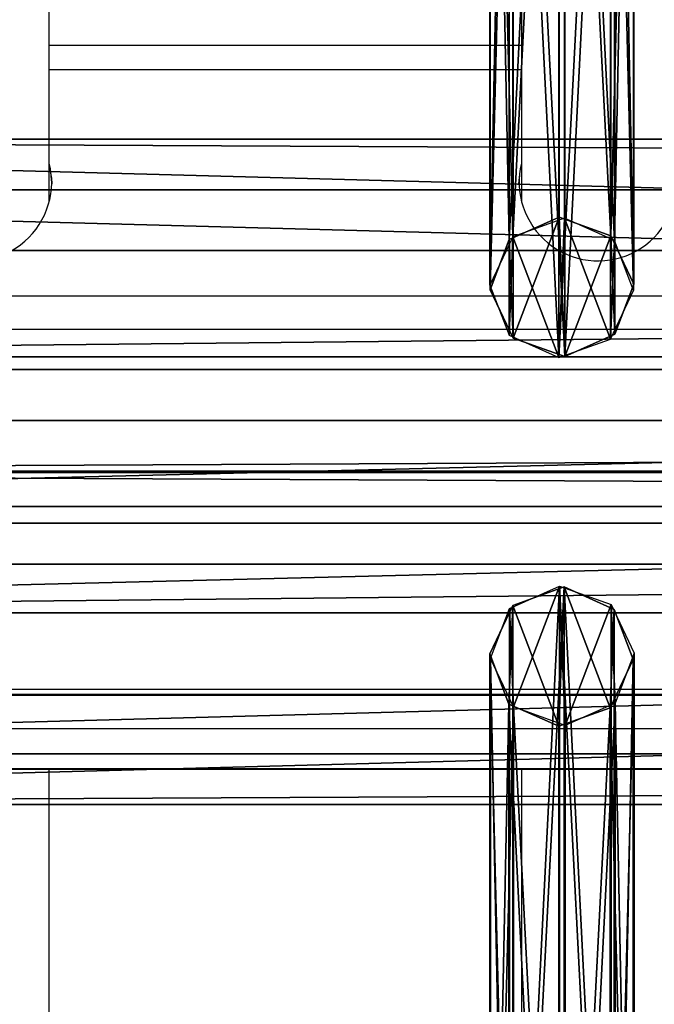
# Model space of a CAD drawing. Units: centimetres. Extents: x -585 to 587, y -144 to 144.
# Drawn here: x 22 to 31, y -128 to -114 of the extents above; entities that cross this region are included whole.
import ezdxf

# ---------------------------------------------------------------- set-up
doc = ezdxf.new("R2010")
doc.units = ezdxf.units.CM
doc.header["$LTSCALE"] = 2.54
doc.layers.get('0').update_dxf_attribs({"true_color": 0xff5454})
doc.layers.add('VP-EQ', color=7, linetype='Continuous', true_color=0x8a3492)

# ---------------------------------------------------------------- blocks, each defined once
blk = doc.blocks.new('Grupuj_9')
at = {"color": 0}
for p, q in [((144.2, 5.037, 0.26), (0, 5.037, 0.26)), ((144.2, 5.037, 0.26), (0, 5.037, 0.26)), ((144.2, 3.56, 0), (0, 3.56)), ((144.2, 3.56, 0), (0, 3.56)), ((0, 1.477, 20.449), (144.2, 1.477, 20.449)), ((0, 1.477, 20.449), (144.2, 1.477, 20.449)), ((0, 0, 20.189), (144.2, 0, 20.189)), ((0, 0, 20.189), (144.2, 0, 20.189))]:
    blk.add_line(p, q, dxfattribs=at)
at = {"color": 28, "true_color": 0x301b02}
mesh = blk.add_polyface(dxfattribs=at)
corners = [(144.2, 5.037, 0.26), (0, 3.56), (0, 5.037, 0.26), (144.2, 3.56, 0)]
mesh.append_faces([[corners[k] for k in face] for face in [(0, 1, 2), (1, 0, 3)]], dxfattribs={"vtx0": -1, "color": 28})
at = {"color": 0}
mesh = blk.add_polyface(dxfattribs=at)
corners = [(0, 1.477, 20.449), (144.2, 5.037, 0.26), (0, 5.037, 0.26), (144.2, 1.477, 20.449)]
mesh.append_faces([[corners[k] for k in face] for face in [(0, 1, 2), (1, 0, 3)]], dxfattribs={"vtx0": -1, "color": 0})
mesh = blk.add_polyface(dxfattribs=at)
corners = [(144.2, 3.56, 0), (0, 0, 20.189), (0, 3.56), (144.2, 0, 20.189)]
mesh.append_faces([[corners[k] for k in face] for face in [(0, 1, 2), (1, 0, 3)]], dxfattribs={"vtx0": -1, "color": 0})
at = {"color": 28, "true_color": 0x301b02}
mesh = blk.add_polyface(dxfattribs=at)
corners = [(0, 0, 20.189), (144.2, 1.477, 20.449), (0, 1.477, 20.449), (144.2, 0, 20.189)]
mesh.append_faces([[corners[k] for k in face] for face in [(0, 1, 2), (1, 0, 3)]], dxfattribs={"vtx0": -1, "color": 28})
blk = doc.blocks.new('Komponent_6')
at = {"color": 9, "true_color": 0xcac7c7}
blk.add_blockref('Grupuj_9', (0, 0), dxfattribs=at)
blk = doc.blocks.new('Grupuj_13')
at = {"color": 0}
for p, q in [((1.038, 15.574, 0.341), (0.32, 15.317, 0.296)), ((1.038, 15.574, 0.341), (0.32, 15.317, 0.296)), ((1.733, 15.263, 0.286), (1.038, 15.574, 0.341)), ((1.038, 15.574, 0.341), (1.042, 1.938, 77.845)), ((1.038, 15.574, 0.341), (1.042, 1.938, 77.845)), ((1.733, 15.263, 0.286), (1.038, 15.574, 0.341)), ((0.32, 15.317, 0.296), (0, 14.642, 0.177)), ((0.32, 15.317, 0.296), (0, 14.642, 0.177)), ((0.32, 15.317, 0.296), (0.324, 1.681, 77.8)), ((0.32, 15.317, 0.296), (0.324, 1.681, 77.8)), ((1.737, 1.628, 77.79), (1.733, 15.263, 0.286)), ((1.998, 14.567, 0.164), (1.733, 15.263, 0.286)), ((1.737, 1.628, 77.79), (1.733, 15.263, 0.286)), ((1.998, 14.567, 0.164), (1.733, 15.263, 0.286)), ((0, 14.642, 0.177), (0.265, 13.946, 0.055)), ((0, 14.642, 0.177), (0.004, 1.007, 77.681)), ((0, 14.642, 0.177), (0.004, 1.007, 77.681)), ((0, 14.642, 0.177), (0.265, 13.946, 0.055)), ((1.678, 13.892, 0.045), (1.998, 14.567, 0.164)), ((1.678, 13.892, 0.045), (1.998, 14.567, 0.164)), ((1.998, 14.567, 0.164), (2.002, 0.931, 77.668)), ((1.998, 14.567, 0.164), (2.002, 0.931, 77.668)), ((0.265, 13.946, 0.055), (0.269, 0.311, 77.558)), ((0.265, 13.946, 0.055), (0.96, 13.635)), ((0.265, 13.946, 0.055), (0.269, 0.311, 77.558)), ((0.265, 13.946, 0.055), (0.96, 13.635)), ((0.96, 13.635), (1.678, 13.892, 0.045)), ((0.96, 13.635), (1.678, 13.892, 0.045)), ((1.678, 13.892, 0.045), (1.682, 0.257, 77.549)), ((1.678, 13.892, 0.045), (1.682, 0.257, 77.549)), ((0.96, 13.635), (0.964, 0, 77.504)), ((0.96, 13.635), (0.964, 0, 77.504)), ((1.042, 1.938, 77.845), (0.324, 1.681, 77.8)), ((1.042, 1.938, 77.845), (0.324, 1.681, 77.8)), ((1.737, 1.628, 77.79), (1.042, 1.938, 77.845)), ((1.737, 1.628, 77.79), (1.042, 1.938, 77.845)), ((0.324, 1.681, 77.8), (0.004, 1.007, 77.681)), ((0.324, 1.681, 77.8), (0.004, 1.007, 77.681)), ((2.002, 0.931, 77.668), (1.737, 1.628, 77.79)), ((2.002, 0.931, 77.668), (1.737, 1.628, 77.79)), ((0.004, 1.007, 77.681), (0.269, 0.311, 77.558)), ((0.004, 1.007, 77.681), (0.269, 0.311, 77.558)), ((1.682, 0.257, 77.549), (2.002, 0.931, 77.668)), ((1.682, 0.257, 77.549), (2.002, 0.931, 77.668)), ((0.269, 0.311, 77.558), (0.964, 0, 77.504)), ((0.269, 0.311, 77.558), (0.964, 0, 77.504)), ((0.964, 0, 77.504), (1.682, 0.257, 77.549)), ((0.964, 0, 77.504), (1.682, 0.257, 77.549))]:
    blk.add_line(p, q, dxfattribs=at)
mesh = blk.add_polyface(dxfattribs=at)
corners = [(0.265, 13.946, 0.055), (0.32, 15.317, 0.296), (0, 14.642, 0.177), (0.96, 13.635), (1.038, 15.574, 0.341), (1.678, 13.892, 0.045), (1.733, 15.263, 0.286), (1.998, 14.567, 0.164)]
mesh.append_faces([[corners[k] for k in face] for face in [(0, 1, 2), (6, 5, 7)]], dxfattribs={"vtx0": -1, "color": 0})
mesh.append_faces([[corners[k] for k in face] for face in [(1, 3, 4), (4, 5, 6)]], dxfattribs={"vtx0": -1, "vtx1": -1, "color": 0})
mesh.append_faces([[corners[k] for k in face] for face in [(1, 0, 3), (4, 3, 5)]], dxfattribs={"vtx0": -1, "vtx2": -1, "color": 0})
mesh = blk.add_polyface(dxfattribs=at)
corners = [(0.324, 1.681, 77.8), (1.038, 15.574, 0.341), (0.32, 15.317, 0.296), (1.042, 1.938, 77.845)]
mesh.append_faces([[corners[k] for k in face] for face in [(0, 1, 2), (1, 0, 3)]], dxfattribs={"vtx0": -1, "color": 0})
mesh = blk.add_polyface(dxfattribs=at)
corners = [(1.038, 15.574, 0.341), (1.737, 1.628, 77.79), (1.733, 15.263, 0.286), (1.042, 1.938, 77.845)]
mesh.append_faces([[corners[k] for k in face] for face in [(0, 1, 2), (1, 0, 3)]], dxfattribs={"vtx0": -1, "color": 0})
mesh = blk.add_polyface(dxfattribs=at)
corners = [(0.324, 1.681, 77.8), (0, 14.642, 0.177), (0.004, 1.007, 77.681), (0.32, 15.317, 0.296)]
mesh.append_faces([[corners[k] for k in face] for face in [(0, 1, 2), (1, 0, 3)]], dxfattribs={"vtx0": -1, "color": 0})
mesh = blk.add_polyface(dxfattribs=at)
corners = [(1.998, 14.567, 0.164), (1.737, 1.628, 77.79), (2.002, 0.931, 77.668), (1.733, 15.263, 0.286)]
mesh.append_faces([[corners[k] for k in face] for face in [(0, 1, 2), (1, 0, 3)]], dxfattribs={"vtx0": -1, "color": 0})
mesh = blk.add_polyface(dxfattribs=at)
corners = [(0.004, 1.007, 77.681), (0.265, 13.946, 0.055), (0.269, 0.311, 77.558), (0, 14.642, 0.177)]
mesh.append_faces([[corners[k] for k in face] for face in [(0, 1, 2), (1, 0, 3)]], dxfattribs={"vtx0": -1, "color": 0})
mesh = blk.add_polyface(dxfattribs=at)
corners = [(1.678, 13.892, 0.045), (2.002, 0.931, 77.668), (1.682, 0.257, 77.549), (1.998, 14.567, 0.164)]
mesh.append_faces([[corners[k] for k in face] for face in [(0, 1, 2), (1, 0, 3)]], dxfattribs={"vtx0": -1, "color": 0})
mesh = blk.add_polyface(dxfattribs=at)
corners = [(0.964, 0, 77.504), (0.265, 13.946, 0.055), (0.96, 13.635), (0.269, 0.311, 77.558)]
mesh.append_faces([[corners[k] for k in face] for face in [(0, 1, 2), (1, 0, 3)]], dxfattribs={"vtx0": -1, "color": 0})
mesh = blk.add_polyface(dxfattribs=at)
corners = [(1.678, 13.892, 0.045), (0.964, 0, 77.504), (0.96, 13.635), (1.682, 0.257, 77.549)]
mesh.append_faces([[corners[k] for k in face] for face in [(0, 1, 2), (1, 0, 3)]], dxfattribs={"vtx0": -1, "color": 0})
mesh = blk.add_polyface(dxfattribs=at)
corners = [(0.324, 1.681, 77.8), (0.269, 0.311, 77.558), (0.004, 1.007, 77.681), (0.964, 0, 77.504), (1.042, 1.938, 77.845), (1.682, 0.257, 77.549), (1.737, 1.628, 77.79), (2.002, 0.931, 77.668)]
mesh.append_faces([[corners[k] for k in face] for face in [(0, 1, 2), (5, 6, 7)]], dxfattribs={"vtx0": -1, "color": 0})
mesh.append_faces([[corners[k] for k in face] for face in [(1, 0, 3), (3, 4, 5)]], dxfattribs={"vtx0": -1, "vtx1": -1, "color": 0})
mesh.append_faces([[corners[k] for k in face] for face in [(3, 0, 4), (5, 4, 6)]], dxfattribs={"vtx0": -1, "vtx2": -1, "color": 0})
blk = doc.blocks.new('Komponent_14')
at = {"color": 9, "true_color": 0xc8c8c8}
blk.add_blockref('Grupuj_13', (0, 0), dxfattribs=at)
blk = doc.blocks.new('Grupuj_4')
at = {"color": 0}
for p, q in [((0, 4.62, 0.698), (145.188, 4.62, 0.698)), ((0, 4.62, 0.698), (145.188, 4.62, 0.698)), ((145.188, 3.914, 4.652), (0, 3.914, 4.652)), ((145.188, 3.914, 4.652), (0, 3.914, 4.652)), ((0, 0.705), (145.188, 0.705)), ((0, 0.705), (145.188, 0.705)), ((145.188, 0, 3.954), (0, 0, 3.954)), ((145.188, 0, 3.954), (0, 0, 3.954))]:
    blk.add_line(p, q, dxfattribs=at)
mesh = blk.add_polyface(dxfattribs=at)
corners = [(0, 3.914, 4.652), (145.188, 4.62, 0.698), (0, 4.62, 0.698), (145.188, 3.914, 4.652)]
mesh.append_faces([[corners[k] for k in face] for face in [(0, 1, 2), (1, 0, 3)]], dxfattribs={"vtx0": -1, "color": 0})
mesh = blk.add_polyface(dxfattribs=at)
corners = [(145.188, 4.62, 0.698), (0, 0.705), (0, 4.62, 0.698), (145.188, 0.705)]
mesh.append_faces([[corners[k] for k in face] for face in [(0, 1, 2), (1, 0, 3)]], dxfattribs={"vtx0": -1, "color": 0})
mesh = blk.add_polyface(dxfattribs=at)
corners = [(0, 0, 3.954), (145.188, 3.914, 4.652), (0, 3.914, 4.652), (145.188, 0, 3.954)]
mesh.append_faces([[corners[k] for k in face] for face in [(0, 1, 2), (1, 0, 3)]], dxfattribs={"vtx0": -1, "color": 0})
mesh = blk.add_polyface(dxfattribs=at)
corners = [(145.188, 0, 3.954), (0, 0.705), (145.188, 0.705), (0, 0, 3.954)]
mesh.append_faces([[corners[k] for k in face] for face in [(0, 1, 2), (1, 0, 3)]], dxfattribs={"vtx0": -1, "color": 0})
blk = doc.blocks.new('Komponent_3')
at = {"color": 0}
blk.add_blockref('Komponent_14', (120.341, 1.593, -76.818), dxfattribs=at)
at = {"color": 9, "true_color": 0xc8c8c8}
blk.add_blockref('Grupuj_4', (0, 0), dxfattribs=at)
blk = doc.blocks.new('Grupuj_7')
at = {"color": 0, "extrusion": (0, 0, -1), "rotation": 180}
for p in [(-8.408, 228.358, -10.575), (-8.408, 209.593, -116.878)]:
    blk.add_blockref('Komponent_3', p, dxfattribs=at)
at = {"color": 0}
for name, p in [('Komponent_3', (8.415, 209.611, 86.178)), ('Komponent_6', (8.9, 206.525, 91.216)), ('Komponent_3', (8.415, 190.846, 192.48))]:
    blk.add_blockref(name, p, dxfattribs=at)
blk = doc.blocks.new('Grupuj_24')
at = {"color": 0}
blk.add_blockref('Grupuj_7', (250, 0, 0), dxfattribs=at)
blk = doc.blocks.new('2423')
at = {"color": 7, "linetype": 'Continuous', "lineweight": 25}
for p, q in [((4033.676, 221.921), (4033.676, 233.744)), ((4040.246, 233.744), (4040.246, 221.921)), ((4040.246, 224.099), (4033.676, 224.099)), ((4016.861, 220.617), (4161.461, 220.617)), ((4016.861, 220.154), (4161.461, 220.154)), ((4016.861, 219.598), (4161.461, 219.598)), ((4016.861, 219.592), (4161.461, 219.592)), ((4027.261, 216.885), (4045.556, 216.885)), ((4161.461, 215.059), (4016.861, 215.059)), ((4027.961, 215.146), (4065.161, 215.146)), ((4027.961, 215.076), (4065.161, 215.076)), ((4161.461, 214.595), (4016.861, 214.595)), ((4161.461, 214.04), (4016.861, 214.04)), ((4016.861, 214.034), (4161.461, 214.034)), ((4033.676, 202.211), (4033.676, 214.034)), ((4040.246, 214.034), (4040.246, 202.211))]:
    blk.add_line(p, q, dxfattribs=at)
at = {"color": 8, "linetype": 'Continuous', "lineweight": 25}
for p, q in [((4033.676, 223.768), (4040.246, 223.768)), ((4027.261, 216.889), (4045.561, 216.889))]:
    blk.add_line(p, q, dxfattribs=at)
at = {"color": 7, "linetype": 'Continuous', "lineweight": 25, "flags": 128}
for points in [[(4033.711, 222.192), (4033.693, 222.386), (4033.676, 222.464)], [(4033.676, 222.429), (4033.707, 222.255), (4033.711, 222.175)], [(4040.211, 222.175), (4040.229, 222.351), (4040.246, 222.429)]]:
    blk.add_lwpolyline(points, dxfattribs=at)
at = {"color": 7, "linetype": 'Continuous', "lineweight": 25}
for centre in [(4032.613, 222.203), (4041.313, 222.203)]:
    blk.add_arc(centre, 1.098, 166.2589, 359.4598, dxfattribs=at)

msp = doc.modelspace()

# ---------------------------------------------------------------- block references
at = {"color": 0, "rotation": 180}
msp.add_blockref('Grupuj_24', (409.445, 89.261), dxfattribs=at)
at = {"layer": 'VP-EQ', "color": 0}
msp.add_blockref('2423', (-4011.118, -338.512), dxfattribs=at)

doc.saveas('drawing.dxf')
